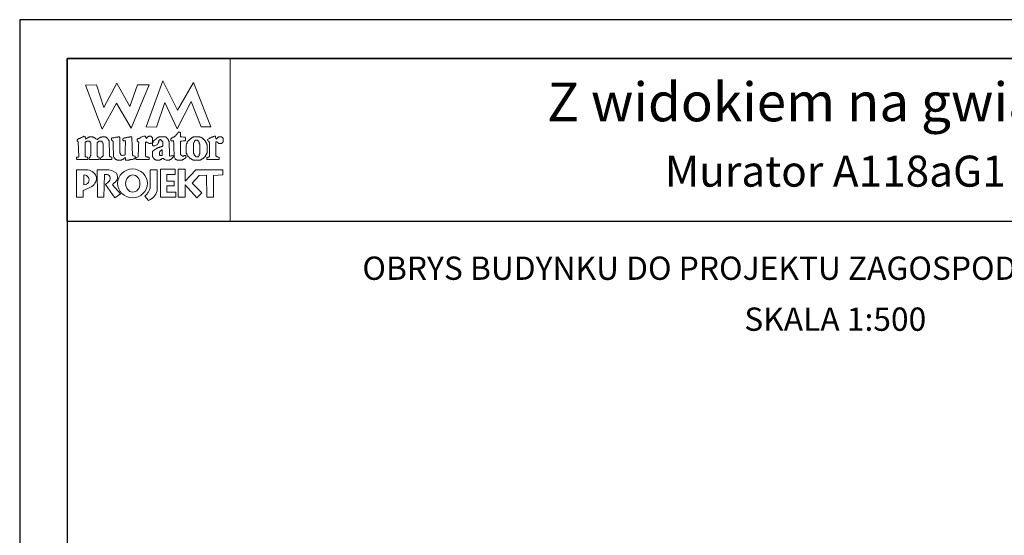
# Model space of a CAD drawing. Units: metres. Extents: x 2681 to 2786, y 220 to 368.
# Drawn here: x 2681 to 2744, y 335 to 368 of the extents above; entities that cross this region are included whole.
import ezdxf
from ezdxf.enums import TextEntityAlignment as Align

# ---------------------------------------------------------------- set-up
doc = ezdxf.new("R2010")
doc.units = ezdxf.units.M
doc.layers.add('A-ŚCIANY', color=21, linetype='Continuous')
doc.layers.add('cienkie', color=1, linetype='Continuous', lineweight=15)
doc.layers.add('grube', color=2, linetype='Continuous', lineweight=30)
doc.styles.add('Arial', font='arial.ttf')

# ---------------------------------------------------------------- blocks, each defined once
blk = doc.blocks.new('ramka')
at = {"layer": 'A-ŚCIANY', "ltscale": 0.03}
blk.add_lwpolyline([(0, 0), (105, 0), (105, 148.4999999999999), (0, 148.4999999999999)], close=True, dxfattribs=at)
at = {"layer": 'cienkie', "ltscale": 3}
for p, q in [((7.443316519561904, 139.6364438839922), (7.443316519561904, 139.6735182850006)), ((7.443316519561904, 139.5993694829822), (7.443316519561904, 139.6364438839922)), ((7.443316519561904, 139.5622950819731), (7.443316519561904, 139.5993694829822)), ((4.133102143769065, 138.4950819672178), (4.133102143769065, 137.8701134930683))]:
    blk.add_line(p, q, dxfattribs=at)
for points in [[(3.050000000000182, 145.9999999999999), (13.5500000000161, 145.9999999999999), (13.5500000000161, 135.4999999999999), (3.050000000000182, 135.4999999999999)], [(8.804476670874465, 141.5854981084587), (8.142433795714624, 141.5920695460372), (9.22161267339925, 144.5590027742884), (10.16563682220976, 142.6721315889149), (11.19577553594218, 144.4534678436464), (12.30006305171082, 141.6049184741578), (11.67244640605577, 141.5986409836151), (11.04090649434056, 143.2349170239715), (10.13993896595593, 141.4742749054321), (9.337200063048613, 143.1664564943375)], [(7.591614123588897, 144.3078184111111), (8.327805800759506, 144.3078184111111), (7.167023518285987, 141.5113493064404), (6.236142244645634, 143.1293820933284), (5.311538461551208, 141.4398486759237), (4.244325346776805, 144.2707440101028), (4.943442622953171, 144.3078184111111), (5.413542055490552, 142.8354350567583), (6.260956935694139, 144.4190416141386), (7.092874716273855, 142.9095838587759)], [(4.519049306439683, 139.6460567465379), (4.538272383361118, 139.6735182850006), (4.549648928125407, 139.6992161412417), (4.562203909202708, 139.7237355611668), (4.575346784355133, 139.747667087018), (4.575346784355133, 140.5553593947108), (4.562203909202708, 140.5685022698689), (4.549648928125407, 140.5810572509535), (4.538272383361118, 140.5924337957201), (4.538272383361118, 140.6055766708765), (4.538272383361118, 140.618131651962), (4.538272383361118, 140.62950819673), (4.525129508197551, 140.6426510718872), (4.512574527105699, 140.6552060529719), (4.501197982341637, 140.6665825977393), (4.488055107190803, 140.6665825977393), (4.475500126113275, 140.6665825977393), (4.464123581349213, 140.6665825977393), (4.427147162668916, 140.6665825977393), (4.390758638087391, 140.6665825977393), (4.355548549808191, 140.6665825977393), (4.342405674655765, 140.6665825977393), (4.329850693576645, 140.6665825977393), (4.318474148812584, 140.6665825977393), (4.305331273650609, 140.6552060529719), (4.292776292558756, 140.6426510718872), (4.281399747794694, 140.62950819673), (4.268256872642269, 140.62950819673), (4.255701891564513, 140.62950819673), (4.244325346776805, 140.62950819673), (4.231182471624379, 140.62950819673), (4.218627490546623, 140.62950819673), (4.207250945781198, 140.62950819673), (4.207250945781198, 139.6735182850006), (4.218627490546623, 139.6735182850006), (4.231182471624379, 139.6735182850006), (4.244325346776805, 139.6735182850006), (4.281399747794694, 139.6621417402341), (4.318474148812584, 139.6495867591486), (4.355548549808191, 139.6364438839922), (4.36623921814703, 139.5993694829822), (4.377517780571907, 139.5622950819731), (4.389974779310251, 139.5252206809648), (4.377517780571907, 139.5138441361975), (4.36623921814703, 139.5012891551127), (4.355548549808191, 139.4881462799555), (3.693505674647895, 139.4881462799555), (3.680362799497289, 139.5012891551127), (3.667807818419533, 139.5138441361975), (3.656431273655471, 139.5252206809648), (3.656431273655471, 139.5509185372059), (3.656431273655471, 139.575437957131), (3.656431273655471, 139.5993694829822), (3.656431273655471, 139.6125123581386), (3.656431273655471, 139.6250673392241), (3.656431273655471, 139.6364438839922), (3.691641361921938, 139.6364438839922), (3.728029886516197, 139.6364438839922), (3.765006305171028, 139.6364438839922), (3.776382849935089, 139.6495867591486), (3.788937831025578, 139.6621417402341), (3.802080706188917, 139.6735182850006), (3.765006305171028, 140.62950819673), (3.751863430018602, 140.6426510718872), (3.7393084489172, 140.6552060529719), (3.727931904151774, 140.6665825977393), (3.703706431278079, 140.6707031525925), (3.694782093326012, 140.6995390920644), (3.693505674647895, 140.7778058007659), (3.704196342988325, 140.7778058007659), (3.71547490541343, 140.7778058007659), (3.727931904151774, 140.7778058007659), (3.7393084489172, 140.7902627995042), (3.751863430018602, 140.801541361925), (3.765006305171028, 140.8122320302734), (3.776382849935089, 140.8253749054306), (3.788937831025578, 140.8379298865154), (3.802080706188917, 140.8493064312818), (3.813457250953206, 140.8493064312818), (3.826012232032326, 140.8493064312818), (3.839155107184752, 140.8493064312818), (3.850531651948813, 140.8493064312818), (3.863086633037483, 140.8493064312818), (3.876229508202641, 140.8493064312818), (3.887606052966703, 140.8624493064398), (3.900161034045823, 140.8750042875237), (3.913303909196657, 140.8863808322902), (3.950378310214546, 140.8995237074482), (3.987452711234027, 140.912078688533), (4.024527112228043, 140.9234552333002), (4.035217780566882, 140.9365981084565), (4.046496342993578, 140.949153089542), (4.058953341731922, 140.9605296343092), (4.070329886495983, 140.9605296343092), (4.08288486759875, 140.9605296343092), (4.096027742749811, 140.9605296343092), (4.107404287513873, 140.9736725094658), (4.119959268605726, 140.9862274905512), (4.133102143769065, 140.9976040353176), (4.186653467855194, 140.9825015132487), (4.215489407309633, 140.9632757881547), (4.244325346776805, 140.9234552333002), (4.231182471624379, 140.9234552333002), (4.218627490546623, 140.9234552333002), (4.207250945781198, 140.9234552333002), (4.218627490546623, 140.8863808322902), (4.231182471624379, 140.8493064312818), (4.244325346776805, 140.8122320302734), (4.268256872642269, 140.8253749054306), (4.292776292558756, 140.8379298865154), (4.318474148812584, 140.8493064312818), (4.329850693576645, 140.8624493064398), (4.342405674655765, 140.8750042875237), (4.355548549808191, 140.8863808322902), (4.36623921814703, 140.8863808322902), (4.377517780571907, 140.8863808322902), (4.389974779310251, 140.8863808322902), (4.401351324074312, 140.8995237074482), (4.413906305178898, 140.912078688533), (4.427049180329732, 140.9234552333002), (4.438425725093794, 140.9234552333002), (4.450980706184055, 140.9234552333002), (4.464123581349213, 140.9234552333002), (4.475500126113275, 140.9365981084565), (4.488055107190803, 140.949153089542), (4.501197982341637, 140.9605296343092), (4.562203909202708, 140.9605296343092), (4.623797730138904, 140.9605296343092), (4.68656998738652, 140.9605296343092), (4.69726065572695, 140.949153089542), (4.708539218150236, 140.9365981084565), (4.72099621688858, 140.9234552333002), (4.73237276165446, 140.9234552333002), (4.744927742757227, 140.9234552333002), (4.758070617908288, 140.9234552333002), (4.769447162673714, 140.912078688533), (4.782002143764203, 140.8995237074482), (4.795145018927542, 140.8863808322902), (4.806521563691831, 140.8863808322902), (4.819076544770951, 140.8863808322902), (4.832219419921785, 140.8863808322902), (4.843595964687438, 140.8750042875237), (4.856150945776108, 140.8624493064398), (4.869293820941266, 140.8493064312818), (4.90636822193369, 140.825472887777), (4.943442622953171, 140.8016393442705), (4.980517023972652, 140.7778058007659), (4.991893568736714, 140.7902627995042), (5.004448549815834, 140.801541361925), (5.017591424965076, 140.8122320302734), (5.041424968470892, 140.8253749054306), (5.06525851198603, 140.8379298865154), (5.089092055488436, 140.8493064312818), (5.100468600252498, 140.8624493064398), (5.113023581344351, 140.8750042875237), (5.126166456506326, 140.8863808322902), (5.137543001270387, 140.8863808322902), (5.150097982349507, 140.8863808322902), (5.163240857501933, 140.8863808322902), (5.174617402265994, 140.8995237074482), (5.187172383356028, 140.912078688533), (5.200315258519822, 140.9234552333002), (5.211691803283884, 140.9234552333002), (5.224246784363004, 140.9234552333002), (5.23738965951361, 140.9234552333002), (5.248766204303138, 140.9234552333002), (5.261321185380893, 140.9234552333002), (5.274464060533319, 140.9234552333002), (5.285840605297381, 140.9365981084565), (5.298395586387414, 140.949153089542), (5.311538461551208, 140.9605296343092), (5.372446406049221, 140.9605296343092), (5.433354350558375, 140.9605296343092), (5.494262295080262, 140.9605296343092), (5.505638839844323, 140.949153089542), (5.518193820936176, 140.9365981084565), (5.531336696098151, 140.9234552333002), (5.542713240864032, 140.9234552333002), (5.555268221941333, 140.9234552333002), (5.568411097093758, 140.9234552333002), (5.579787641883286, 140.912078688533), (5.592342622961041, 140.8995237074482), (5.605485498111648, 140.8863808322902), (5.629417023967562, 140.8624493064398), (5.653936443895418, 140.8379298865154), (5.679634300125144, 140.8122320302734), (5.690324968464211, 140.801541361925), (5.70160353088886, 140.7902627995042), (5.714060529627204, 140.7778058007659), (5.714060529627204, 140.7664292559977), (5.714060529627204, 140.7538742749131), (5.714060529627204, 140.7407313997559), (5.725437074391266, 140.7293548549887), (5.737992055495852, 140.7167998739048), (5.751134930646913, 140.7036569987467), (5.751134930646913, 140.5924337957201), (5.778321059272457, 139.9310529634365), (5.788209331666167, 139.7105926860081), (5.799585876430228, 139.6992161412417), (5.812140857509576, 139.6866611601578), (5.825283732658818, 139.6735182850006), (5.862358133678299, 139.6621417402341), (5.899432534672314, 139.6495867591486), (5.936506935690204, 139.6364438839922), (5.936506935690204, 139.6250673392241), (5.936506935690204, 139.6125123581386), (5.936506935690204, 139.5993694829822), (5.936506935690204, 139.575437957131), (5.936506935690204, 139.5509185372059), (5.936506935690204, 139.5252206809648), (5.92336406053937, 139.5138441361975), (5.910809079461842, 139.5012891551127), (5.899432534672314, 139.4881462799555), (5.677769987399188, 139.4881462799555), (5.457285876425431, 139.4881462799555), (5.23738965951361, 139.4881462799555), (5.224246784363004, 139.5012891551127), (5.211691803283884, 139.5138441361975), (5.200315258519822, 139.5252206809648), (5.211691803283884, 139.5622950819731), (5.224246784363004, 139.5993694829822), (5.23738965951361, 139.6364438839922), (5.261321185380893, 139.6495867591486), (5.285840605297381, 139.6621417402341), (5.311538461551208, 139.6735182850006), (5.32291500631527, 139.6866611601578), (5.33546998739439, 139.6992161412417), (5.348612862545224, 139.7105926860081), (5.359303530884063, 139.7105926860081), (5.370582093310531, 139.7105926860081), (5.383039092048875, 139.7105926860081), (5.383039092048875, 140.5182849937025), (5.370582093310531, 140.5182849937025), (5.359303530884063, 140.5182849937025), (5.348612862545224, 140.5182849937025), (5.348612862545224, 140.5314278688606), (5.348612862545224, 140.5439828499436), (5.348612862545224, 140.5553593947108), (5.33546998739439, 140.5685022698689), (5.32291500631527, 140.5810572509535), (5.311538461551208, 140.5924337957201), (5.311538461551208, 140.6055766708765), (5.311538461551208, 140.618131651962), (5.311538461551208, 140.62950819673), (5.298395586387414, 140.6426510718872), (5.285840605297381, 140.6552060529719), (5.274464060533319, 140.6665825977393), (5.261321185380893, 140.6665825977393), (5.248766204303138, 140.6665825977393), (5.23738965951361, 140.6665825977393), (5.187172383356028, 140.6665825977393), (5.137543001270387, 140.6665825977393), (5.089092055488436, 140.6665825977393), (5.075949180336011, 140.6552060529719), (5.063394199234608, 140.6426510718872), (5.052017654470546, 140.62950819673), (5.039560655730384, 140.618131651962), (5.028282093305506, 140.6055766708765), (5.017591424965076, 140.5924337957201), (4.980517023972652, 140.5924337957201), (4.980517023972652, 139.7105926860081), (5.017591424965076, 139.7105926860081), (5.017591424965076, 139.6992161412417), (5.017591424965076, 139.6866611601578), (5.017591424965076, 139.6735182850006), (5.052801513245868, 139.6621417402341), (5.089190037827393, 139.6495867591486), (5.126166456506326, 139.6364438839922), (5.126166456506326, 139.6250673392241), (5.126166456506326, 139.6125123581386), (5.126166456506326, 139.5993694829822), (5.126166456506326, 139.575437957131), (5.126166456506326, 139.5509185372059), (5.126166456506326, 139.5252206809648), (5.113023581344351, 139.5138441361975), (5.100468600252498, 139.5012891551127), (5.089092055488436, 139.4881462799555), (4.464123581349213, 139.4881462799555), (4.464123581349213, 139.5012891551127), (4.464123581349213, 139.5138441361975), (4.464123581349213, 139.5252206809648), (4.464123581349213, 139.5509185372059), (4.464123581349213, 139.575437957131), (4.464123581349213, 139.5993694829822), (4.483346658257915, 139.6268336696149)], [(7.223518284989495, 140.9234552333002), (7.22902383355904, 140.7274905422532), (7.234894829779023, 140.5315258512052), (7.241062421184779, 140.3355611601591), (7.247449810858143, 140.1395964691121), (7.253985498117345, 139.943631778065), (7.260592686007385, 139.747667087018), (7.308357755367297, 139.7362905422507), (7.356710718786189, 139.7237355611668), (7.406242118544014, 139.7105926860081), (7.417618663308076, 139.6992161412417), (7.430173644398337, 139.6866611601578), (7.443316519561904, 139.6735182850006), (7.443316519561904, 139.6364438839922), (7.443316519561904, 139.5993694829822), (7.443316519561904, 139.5622950819731), (7.430173644398337, 139.5509185372059), (7.417618663308076, 139.5383635561226), (7.406242118544014, 139.5252206809648), (7.382408575040017, 139.5252206809648), (7.358575031524879, 139.5252206809648), (7.334741488020882, 139.5252206809648), (7.297667087026639, 139.5138441361975), (7.260592686007385, 139.5012891551127), (7.223518284989495, 139.4881462799555), (7.186443883997072, 139.4881462799555), (7.149369482977363, 139.4881462799555), (7.112295081983575, 139.4881462799555), (7.086597225729747, 139.4774556116071), (7.06207780581326, 139.466177049187), (7.038146279944385, 139.453720050448), (7.01431273644198, 139.453720050448), (6.990479192952307, 139.453720050448), (6.96664564944831, 139.453720050448), (6.916428373277995, 139.453720050448), (6.866798991180985, 139.453720050448), (6.818348045397443, 139.453720050448), (6.818348045397443, 139.5032514501963), (6.818348045397443, 139.5516044136254), (6.818348045397443, 139.5993694829822), (6.766168474150618, 139.5979977301453), (6.746945397240324, 139.5883848675971), (6.744199243383719, 139.5622950819731), (6.720365699881313, 139.5509185372059), (6.696532156366175, 139.5383635561226), (6.672698612862405, 139.5252206809648), (6.659555737711344, 139.5138441361975), (6.647000756632224, 139.5012891551127), (6.635624211868162, 139.4881462799555), (6.622481336704823, 139.4881462799555), (6.609926355614334, 139.4881462799555), (6.598549810850272, 139.4881462799555), (6.585406935697847, 139.4774556116071), (6.572851954620546, 139.466177049187), (6.561475409832383, 139.453720050448), (6.548332534679957, 139.453720050448), (6.535777553600838, 139.453720050448), (6.524401008836776, 139.453720050448), (6.474183732666461, 139.453720050448), (6.424554350569451, 139.453720050448), (6.3761034047875, 139.453720050448), (6.352269861283503, 139.453720050448), (6.328436317792239, 139.453720050448), (6.304602774289833, 139.453720050448), (6.291459899126039, 139.453720050448), (6.278904918036005, 139.453720050448), (6.267528373270125, 139.453720050448), (6.254385498119518, 139.466177049187), (6.241830517040398, 139.4774556116071), (6.230453972250871, 139.4881462799555), (6.217311097101629, 139.4881462799555), (6.204756116022509, 139.4881462799555), (6.193379571258447, 139.4881462799555), (6.180236696093289, 139.5012891551127), (6.167681715004619, 139.5138441361975), (6.156305170238738, 139.5252206809648), (6.143162295088132, 139.5383635561226), (6.130607314009012, 139.5509185372059), (6.11923076924495, 139.5622950819731), (6.106087894081156, 139.575437957131), (6.093532912991122, 139.5879929382158), (6.082156368227061, 139.5993694829822), (6.082156368227061, 139.6125123581386), (6.082156368227061, 139.6250673392241), (6.082156368227061, 139.6364438839922), (6.069013493074635, 139.6495867591486), (6.056458511971414, 139.6621417402341), (6.045081967207352, 139.6735182850006), (6.045081967207352, 139.6866611601578), (6.045081967207352, 139.6992161412417), (6.045081967207352, 139.7105926860081), (6.045081967207352, 139.7475691046733), (6.045081967207352, 139.7839576292619), (6.045081967207352, 139.8191677175357), (6.035606809592764, 140.013352837333), (6.026875788141069, 140.2067938209404), (6.018642622959078, 140.3997395964774), (6.010655737703701, 140.5924337957201), (6.010655737703701, 140.6055766708765), (6.010655737703701, 140.618131651962), (6.010655737703701, 140.62950819673), (6.010655737703701, 140.6426510718872), (6.010655737703701, 140.6552060529719), (6.010655737703701, 140.6665825977393), (5.997512862552867, 140.6797254728955), (5.984957881475339, 140.6922804539794), (5.973581336709685, 140.7036569987467), (5.947883480455857, 140.7167998739048), (5.92336406053937, 140.7293548549887), (5.899432534672314, 140.7407313997559), (5.899432534672314, 140.7777078184187), (5.899432534672314, 140.8140963430098), (5.899432534672314, 140.8493064312818), (5.910809079461842, 140.8624493064398), (5.92336406053937, 140.8750042875237), (5.936506935690204, 140.8863808322902), (5.984272005048524, 140.8863808322902), (6.032624968467417, 140.8863808322902), (6.082156368227061, 140.8863808322902), (6.11923076924495, 140.8995237074482), (6.156305170238738, 140.912078688533), (6.193379571258447, 140.9234552333002), (6.217311097101629, 140.9234552333002), (6.241830517040398, 140.9234552333002), (6.267528373270125, 140.9234552333002), (6.278904918036005, 140.9234552333002), (6.291459899126039, 140.9234552333002), (6.304602774289833, 140.9234552333002), (6.315979319053895, 140.9365981084565), (6.328534300131423, 140.949153089542), (6.341677175283849, 140.9605296343092), (6.352367843622687, 140.9605296343092), (6.363646406049156, 140.9605296343092), (6.3761034047875, 140.9605296343092), (6.387479949551562, 140.9605296343092), (6.400034930654556, 140.9605296343092), (6.41317780580539, 140.9605296343092), (6.424554350569451, 140.9365981084565), (6.437109331661304, 140.912078688533), (6.450252206823279, 140.8863808322902), (6.450252206823279, 140.6956912988732), (6.450252206823279, 140.5048746532227), (6.450252206823279, 140.3138037831099), (6.450252206823279, 140.1223515763007), (6.450252206823279, 139.9303909205623), (6.461628751588933, 139.9064593947111), (6.474183732666461, 139.8819399747851), (6.487326607818886, 139.856242118544), (6.487326607818886, 139.8448655737774), (6.487326607818886, 139.832310592692), (6.487326607818886, 139.8191677175357), (6.498703152582948, 139.8084770491864), (6.511258133673209, 139.7971984867656), (6.524401008836776, 139.7847414880272), (6.535777553600838, 139.77336494326), (6.548332534679957, 139.7608099621752), (6.561475409832383, 139.747667087018), (6.622383354352678, 139.7548277427558), (6.683291298863423, 139.7608099621752), (6.744199243383719, 139.7662042875222), (6.755575788149599, 139.7846435056808), (6.768130769239633, 139.802494829767), (6.781273644404791, 139.8191677175357), (6.78967364438995, 140.0316437578883), (6.798817780573245, 140.2438682219494), (6.808459773016466, 140.4555974779398), (6.818348045397443, 140.6665825977393), (6.805205170246609, 140.6797254728955), (6.792650189168853, 140.6922804539794), (6.781273644404791, 140.7036569987467), (6.744297225724495, 140.7036569987467), (6.707908701142969, 140.7036569987467), (6.672698612862405, 140.7036569987467), (6.659555737711344, 140.7167998739048), (6.647000756632224, 140.7293548549887), (6.635624211868162, 140.7407313997559), (6.635624211868162, 140.7645649432615), (6.635624211868162, 140.7883984867671), (6.635624211868162, 140.8122320302734), (6.657299495590451, 140.8467562421275), (6.685449558643541, 140.8659819672213), (6.744199243383719, 140.8863808322902), (6.781273644404791, 140.8863808322902), (6.818348045397443, 140.8863808322902), (6.855422446415332, 140.8863808322902), (6.879353972258514, 140.8995237074482), (6.903873392200467, 140.912078688533), (6.929571248428829, 140.9234552333002), (6.953502774284743, 140.9234552333002), (6.978022194212372, 140.9234552333002), (7.003720050442325, 140.9234552333002), (7.014410718781164, 140.9234552333002), (7.025689281206041, 140.9234552333002), (7.038146279944385, 140.9234552333002), (7.06207780581326, 140.9365981084565), (7.086597225729747, 140.949153089542), (7.112295081983575, 140.9605296343092), (7.123671626747637, 140.9605296343092), (7.136226607826757, 140.9605296343092), (7.149369482977363, 140.9605296343092), (7.173301008831913, 140.9605296343092), (7.197820428761133, 140.9605296343092), (7.223518284989495, 140.9605296343092), (7.223518284989495, 140.949153089542)], [(9.589119293828844, 140.6922804539794), (9.601674274918878, 140.6797254728955), (9.614817150082672, 140.6665825977393), (9.65189155107646, 139.747667087018), (9.66258221941689, 139.7362905422507), (9.673860781841995, 139.7237355611668), (9.686317780580339, 139.7105926860081), (9.747323707454143, 139.7237355611668), (9.808917528377378, 139.7362905422507), (9.871689785625222, 139.747667087018), (9.871689785625222, 139.7362905422507), (9.871689785625222, 139.7237355611668), (9.871689785625222, 139.7105926860081), (9.871689785625222, 139.6866611601578), (9.871689785625222, 139.6621417402341), (9.871689785625222, 139.6364438839922), (9.834615384631206, 139.5993694829822), (9.797540983611725, 139.5622950819731), (9.760466582617482, 139.5252206809648), (9.747323707454143, 139.5138441361975), (9.734768726363654, 139.5012891551127), (9.723392181599593, 139.4881462799555), (9.710249306447167, 139.4881462799555), (9.697694325345765, 139.4881462799555), (9.686317780580339, 139.4881462799555), (9.673860781841995, 139.4774556116071), (9.66258221941689, 139.466177049187), (9.65189155107646, 139.453720050448), (9.626193694848098, 139.453720050448), (9.601674274918878, 139.453720050448), (9.577742749062963, 139.453720050448), (9.52752547289424, 139.453720050448), (9.47789609079723, 139.453720050448), (9.429445145039153, 139.453720050448), (9.379913745279737, 139.4775535939543), (9.33156078183697, 139.5013871374592), (9.283795712502524, 139.5252206809648), (9.270652837340549, 139.5383635561226), (9.258097856248696, 139.5509185372059), (9.246721311484634, 139.5622950819731), (9.221023455254453, 139.5622950819731), (9.19650403531432, 139.5622950819731), (9.172572509471138, 139.5622950819731), (9.159429634307344, 139.5509185372059), (9.14687465321731, 139.5383635561226), (9.135498108453248, 139.5252206809648), (9.122355233300823, 139.5138441361975), (9.109800252224886, 139.5012891551127), (9.098423707459006, 139.4881462799555), (9.085280832295666, 139.4881462799555), (9.072725851203813, 139.4881462799555), (9.061349306439752, 139.4881462799555), (9.04820643128869, 139.4774556116071), (9.035651450185696, 139.466177049187), (9.024274905421635, 139.453720050448), (9.01181790668329, 139.453720050448), (9.000539344256822, 139.453720050448), (8.989848675917983, 139.453720050448), (8.952774274923968, 139.453720050448), (8.915699873906078, 139.453720050448), (8.878625472886597, 139.453720050448), (8.841551071892582, 139.453720050448), (8.804476670874465, 139.453720050448), (8.767402269878858, 139.453720050448), (8.754259394715518, 139.466177049187), (8.74170441362503, 139.4774556116071), (8.730327868860968, 139.4881462799555), (8.706494325358562, 139.5012891551127), (8.68266078184206, 139.5138441361975), (8.658827238337835, 139.5252206809648), (8.645684363187229, 139.5383635561226), (8.633129382109473, 139.5509185372059), (8.621752837345412, 139.5622950819731), (8.608609962180253, 139.5879929382158), (8.59605498109022, 139.6125123581386), (8.584678436326158, 139.6364438839922), (8.571535561175097, 139.6495867591486), (8.558980580095977, 139.6621417402341), (8.547604035306449, 139.6735182850006), (8.547604035306449, 139.7105926860081), (8.547604035306449, 139.747667087018), (8.547604035306449, 139.7847414880272), (8.547604035306449, 139.8342728877746), (8.547604035306449, 139.8826258512048), (8.547604035306449, 139.9303909205623), (8.547604035306449, 139.9560887768034), (8.547604035306449, 139.9806081967278), (8.547604035306449, 140.0045397225799), (8.558980580095977, 140.0176825977377), (8.571535561175097, 140.030237578821), (8.584678436326158, 140.0416141235882), (8.59605498109022, 140.0547569987461), (8.608609962180253, 140.0673119798309), (8.621752837345412, 140.0786885245972), (8.68266078184206, 140.1156649432609), (8.743568726350986, 140.1520534678512), (8.804476670874465, 140.1872635561242), (8.815853215638754, 140.2004064312804), (8.828408196729015, 140.2129614123652), (8.841551071892582, 140.2243379571316), (8.852927616656643, 140.2243379571316), (8.865482597735763, 140.2243379571316), (8.878625472886597, 140.2243379571316), (8.890002017676125, 140.2374808322897), (8.902556998753653, 140.2500358133736), (8.915699873906078, 140.2614123581408), (8.939631399760401, 140.2614123581408), (8.96415081968803, 140.2614123581408), (8.989848675917983, 140.2614123581408), (9.000539344256822, 140.274555233298), (9.01181790668329, 140.2871102143826), (9.024274905421635, 140.2984867591508), (9.04820643128869, 140.2984867591508), (9.072725851203813, 140.2984867591508), (9.098423707459006, 140.2984867591508), (9.109800252224886, 140.3116296343071), (9.122355233300823, 140.3241846153925), (9.135498108453248, 140.3355611601591), (9.14687465321731, 140.3355611601591), (9.159429634307344, 140.3355611601591), (9.172572509471138, 140.3355611601591), (9.183949054236564, 140.3487040353171), (9.19650403531432, 140.3612590164002), (9.209646910466745, 140.3726355611666), (9.209646910466745, 140.459241361925), (9.209646910466745, 140.544668726364), (9.209646910466745, 140.62950819673), (9.19650403531432, 140.6426510718872), (9.183949054236564, 140.6552060529719), (9.172572509471138, 140.6665825977393), (9.14687465321731, 140.6922804539794), (9.122355233300823, 140.7167998739048), (9.098423707459006, 140.7407313997559), (9.095677553604219, 140.7668211853799), (9.076454476682557, 140.7764340479266), (9.024274905421635, 140.7778058007659), (9.024274905421635, 140.7664292559977), (9.024274905421635, 140.7538742749131), (9.024274905421635, 140.7407313997559), (9.01181790668329, 140.7407313997559), (9.000539344256822, 140.7407313997559), (8.989848675917983, 140.7407313997559), (8.97670580076715, 140.7293548549887), (8.96415081968803, 140.7167998739048), (8.952774274923968, 140.7036569987467), (8.952774274923968, 140.6797254728955), (8.952774274923968, 140.6552060529719), (8.952774274923968, 140.62950819673), (8.939631399760401, 140.6055766708765), (8.92707641867014, 140.5810572509535), (8.915699873906078, 140.5553593947108), (8.86685699873874, 140.468557629264), (8.784469735199764, 140.4153002522139), (8.693253467843078, 140.3726355611666), (8.656277049188247, 140.3726355611666), (8.61988852459399, 140.3726355611666), (8.584678436326158, 140.3726355611666), (8.571535561175097, 140.3857784363254), (8.558980580095977, 140.3983334174101), (8.547604035306449, 140.4097099621774), (8.547604035306449, 140.4228528373339), (8.547604035306449, 140.4354078184185), (8.547604035306449, 140.4467843631857), (8.547604035306449, 140.4706179066922), (8.547604035306449, 140.4944514501969), (8.547604035306449, 140.5182849937025), (8.544857881477128, 140.5443747793267), (8.525634804542733, 140.553987641874), (8.473455233294544, 140.5553593947108), (8.473455233294544, 140.5439828499436), (8.473455233294544, 140.5314278688606), (8.473455233294544, 140.5182849937025), (8.46031235814371, 140.5182849937025), (8.44775737706459, 140.5182849937025), (8.436380832300529, 140.5182849937025), (8.399404413620232, 140.5182849937025), (8.363015889038707, 140.5182849937025), (8.327805800759506, 140.5182849937025), (8.265033543510071, 140.5553593947108), (8.203439722575695, 140.5924337957201), (8.142433795714624, 140.62950819673), (8.129290920563562, 140.618131651962), (8.116735939486261, 140.6055766708765), (8.10535939472038, 140.5924337957201), (8.10535939472038, 140.3719735182925), (8.10535939472038, 140.1515132408649), (8.10535939472038, 139.9310529634365), (8.10535939472038, 139.7105926860081), (8.116735939486261, 139.6992161412417), (8.129290920563562, 139.6866611601578), (8.142433795714624, 139.6735182850006), (8.15381034048005, 139.6735182850006), (8.166365321570538, 139.6735182850006), (8.179508196733877, 139.6735182850006), (8.203439722575695, 139.6621417402341), (8.227959142517648, 139.6495867591486), (8.25365699874601, 139.6364438839922), (8.277588524601924, 139.6364438839922), (8.302107944531144, 139.6364438839922), (8.327805800759506, 139.6364438839922), (8.327805800759506, 139.4881462799554), (7.517465321575401, 139.4881462799555), (7.504322446410242, 139.5012891551127), (7.491767465321573, 139.5138441361975), (7.480390920555919, 139.5252206809648), (7.480390920555919, 139.5383635561226), (7.480390920555919, 139.5509185372059), (7.480390920555919, 139.5622950819731), (7.480390920555919, 139.575437957131), (7.480390920555919, 139.5879929382158), (7.480390920555919, 139.5993694829822), (7.628688524606787, 139.6735182850006), (7.635340731411361, 139.8578098360728), (7.642501387143511, 140.0419742749124), (7.650043379566796, 140.2258844892889), (7.657839596464783, 140.4094133669684), (7.66576292560103, 140.5924337957201), (7.652620050449968, 140.6055766708765), (7.640065069370849, 140.618131651962), (7.628688524606787, 140.62950819673), (7.615545649443447, 140.6426510718872), (7.602990668352959, 140.6552060529719), (7.591614123588897, 140.6665825977393), (7.578471248436472, 140.6797254728955), (7.565916267357352, 140.6922804539794), (7.554539722569643, 140.7036569987467), (7.554539722569643, 140.7293548549887), (7.554539722569643, 140.7538742749131), (7.554539722569643, 140.7778058007659), (7.565916267357352, 140.7902627995042), (7.578471248436472, 140.801541361925), (7.591614123588897, 140.8122320302734), (7.602990668352959, 140.8253749054306), (7.615545649443447, 140.8379298865154), (7.628688524606787, 140.8493064312818), (7.652522068109192, 140.8493064312818), (7.676355611600684, 140.8493064312818), (7.700189155104454, 140.8493064312818), (7.711565699868515, 140.8624493064398), (7.724120680971737, 140.8750042875237), (7.737263556122343, 140.8863808322902), (7.748640100886405, 140.8863808322902), (7.761195081978258, 140.8863808322902), (7.774337957142052, 140.8863808322902), (7.785714501906114, 140.8995237074482), (7.798269482983414, 140.912078688533), (7.811412358136067, 140.9234552333002), (7.872418284997138, 140.949153089542), (7.934012105931515, 140.9736725094658), (7.99678436318095, 140.9976040353176), (8.020617906683356, 140.9976040353176), (8.044451450198721, 140.9976040353176), (8.068284993701127, 140.9976040353176), (8.079661538466553, 140.9862274905512), (8.092216519557041, 140.9736725094658), (8.10535939472038, 140.9605296343092), (8.116735939486261, 140.9234552333002), (8.129290920563562, 140.8863808322902), (8.142433795714624, 140.8493064312818), (8.15381034048005, 140.8624493064398), (8.166365321570538, 140.8750042875237), (8.179508196733877, 140.8863808322902), (8.190884741497939, 140.8995237074482), (8.203439722575695, 140.912078688533), (8.21658259772812, 140.9234552333002), (8.227959142517648, 140.9365981084565), (8.240514123594949, 140.949153089542), (8.25365699874601, 140.9605296343092), (8.265033543510071, 140.9605296343092), (8.277588524601924, 140.9605296343092), (8.290731399765264, 140.9605296343092), (8.302107944531144, 140.9736725094658), (8.314662925607081, 140.9862274905512), (8.327805800759506, 140.9976040353176), (8.363015889038707, 140.9976040353176), (8.399404413620232, 140.9976040353176), (8.436380832300529, 140.9976040353176), (8.44775737706459, 140.9862274905512), (8.46031235814371, 140.9736725094658), (8.473455233294544, 140.9605296343092), (8.484831778058606, 140.949153089542), (8.497386759148867, 140.9365981084565), (8.510529634314025, 140.9234552333002), (8.521906179078087, 140.912078688533), (8.534461160155615, 140.8995237074482), (8.547604035306449, 140.8863808322902), (8.547604035306449, 140.8750042875237), (8.547604035306449, 140.8624493064398), (8.547604035306449, 140.8493064312818), (8.547604035306449, 140.8379298865154), (8.547604035306449, 140.8253749054306), (8.547604035306449, 140.8122320302734), (8.547604035306449, 140.7770219420005), (8.547604035306449, 140.7406334174111), (8.547604035306449, 140.7036569987467), (8.547604035306449, 140.6665825977393), (8.547604035306449, 140.62950819673), (8.547604035306449, 140.5924337957201), (8.57369382094248, 140.5951799495662), (8.583306683488445, 140.6144056746602), (8.584678436326158, 140.6665825977393), (8.694037326618854, 140.753188398495), (8.804574653212057, 140.8386157629342), (8.915699873906078, 140.9234552333002), (8.92707641867014, 140.9234552333002), (8.939631399760401, 140.9234552333002), (8.952774274923968, 140.9234552333002), (8.96415081968803, 140.9365981084565), (8.97670580076715, 140.949153089542), (8.989848675917983, 140.9605296343092), (9.01368221942198, 140.9605296343092), (9.037515762937119, 140.9605296343092), (9.061349306439752, 140.9605296343092), (9.14687465321731, 140.9605296343092), (9.233578436332209, 140.9605296343092), (9.320870113498131, 140.9605296343092), (9.344703657000537, 140.9605296343092), (9.368537200515675, 140.9605296343092), (9.392370744019672, 140.9605296343092), (9.403747288783734, 140.949153089542), (9.416302269873995, 140.9365981084565), (9.429445145039153, 140.9234552333002), (9.466519546031577, 140.8863808322902), (9.503593947051058, 140.8493064312818), (9.540668348045074, 140.8122320302734), (9.552044892834601, 140.801541361925), (9.564599873913721, 140.7902627995042), (9.577742749062963, 140.7778058007659), (9.577742749062963, 140.7538742749131), (9.577742749062963, 140.7293548549887), (9.577742749062963, 140.7036569987467)], [(10.43388600254184, 140.6797254728955), (10.34836065573882, 140.6665825977393), (10.34836065573882, 139.8186969825489), (10.37229218160746, 139.7971984867656), (10.38543505675671, 139.7847414880272), (10.39681160152077, 139.77336494326), (10.40936658261262, 139.7608099621752), (10.42250945777619, 139.747667087018), (10.43388600254184, 139.747667087018), (10.44644098361778, 139.747667087018), (10.4595838587702, 139.747667087018), (10.4595838587702, 139.7362905422507), (10.4595838587702, 139.7237355611668), (10.4595838587702, 139.7105926860081), (10.49665825978968, 139.7105926860081), (10.5337326607837, 139.7105926860081), (10.57080706180159, 139.7105926860081), (10.57080706180159, 139.7237355611668), (10.57080706180159, 139.7362905422507), (10.57080706180159, 139.747667087018), (10.58218360656565, 139.747667087018), (10.5947385876575, 139.747667087018), (10.60788146281948, 139.747667087018), (10.61925800758536, 139.747667087018), (10.63181298866266, 139.747667087018), (10.64495586381508, 139.747667087018), (10.65564653215552, 139.747667087018), (10.6669250945788, 139.747667087018), (10.67938209331714, 139.747667087018), (10.69075863808303, 139.7105926860081), (10.70331361918579, 139.6735182850006), (10.71645649433685, 139.6364438839922), (10.70331361918579, 139.6250673392241), (10.69075863808303, 139.6125123581386), (10.67938209331714, 139.5993694829822), (10.6669250945788, 139.5879929382158), (10.65564653215552, 139.575437957131), (10.64495586381508, 139.5622950819731), (10.63181298866266, 139.5622950819731), (10.61925800758536, 139.5622950819731), (10.60788146281948, 139.5622950819731), (10.5947385876575, 139.5509185372059), (10.58218360656565, 139.5383635561226), (10.57080706180159, 139.5252206809648), (10.55766418665098, 139.5138441361975), (10.54510920557323, 139.5012891551127), (10.5337326607837, 139.4881462799555), (10.52058978563127, 139.4881462799555), (10.50803480455374, 139.4881462799555), (10.49665825978968, 139.4881462799555), (10.48351538462612, 139.4774556116071), (10.47096040353426, 139.466177049187), (10.4595838587702, 139.453720050448), (10.12856242119187, 139.453720050448), (10.11541954603945, 139.466177049187), (10.10286456496169, 139.4774556116071), (10.09148802019627, 139.4881462799555), (10.07834514503429, 139.4881462799555), (10.06579016394244, 139.4881462799555), (10.05441361917838, 139.4881462799555), (10.04127074402595, 139.5012891551127), (10.02871576292432, 139.5138441361975), (10.01733921816026, 139.5252206809648), (9.993505674656262, 139.575437957131), (9.969672131164998, 139.6250673392241), (9.945838587662593, 139.6735182850006), (9.945838587662593, 139.6866611601578), (9.945838587662593, 139.6992161412417), (9.945838587662593, 139.7105926860081), (9.937915258526345, 139.9092055485575), (9.930119041628359, 140.1078184111043), (9.922577049181427, 140.3064312736512), (9.915416393449277, 140.5050441361997), (9.908764186644703, 140.7036569987467), (9.871689785625222, 140.7036569987467), (9.834615384631206, 140.7036569987467), (9.797540983611725, 140.7036569987467), (9.784398108460664, 140.7036569987467), (9.771843127381544, 140.7036569987467), (9.760466582617482, 140.7036569987467), (9.747323707454143, 140.7167998739048), (9.734768726363654, 140.7293548549887), (9.723392181599593, 140.7407313997559), (9.723392181599593, 140.7645649432615), (9.723392181599593, 140.7883984867671), (9.723392181599593, 140.8122320302734), (9.734768726363654, 140.8253749054306), (9.747323707454143, 140.8379298865154), (9.760466582617482, 140.8493064312818), (9.771843127381544, 140.8624493064398), (9.784398108460664, 140.8750042875237), (9.797540983611725, 140.8863808322902), (9.808917528377378, 140.8863808322902), (9.821472509466048, 140.8863808322902), (9.834615384631206, 140.8863808322902), (9.845991929395268, 140.8995237074482), (9.858546910472796, 140.912078688533), (9.871689785625222, 140.9234552333002), (9.883066330413158, 140.9234552333002), (9.895621311492278, 140.9234552333002), (9.908764186644703, 140.9234552333002), (9.920140731408765, 140.9365981084565), (9.932695712497434, 140.949153089542), (9.945838587662593, 140.9605296343092), (9.969672131164998, 140.9736725094658), (9.993505674656262, 140.9862274905512), (10.01733921816026, 140.9976040353176), (10.02871576292432, 141.0107469104757), (10.04127074402595, 141.0233018915587), (10.05441361917838, 141.0346784363259), (10.07834514503429, 141.0716548549903), (10.10286456496169, 141.1080433795799), (10.12856242119187, 141.1432534678527), (10.13993896595593, 141.1563963430099), (10.15249394704597, 141.1689513240946), (10.16563682220976, 141.1803278688619), (10.17701336697382, 141.1934707440191), (10.18956834805294, 141.206025725103), (10.20271122320355, 141.2174022698695), (10.21075372006499, 141.2332912988738), (10.21938411097562, 141.249180327878), (10.2291929382236, 141.2650693568814), (10.25645851199351, 141.2623232030352), (10.28490252207848, 141.2589891551171), (10.31393442623676, 141.2544766708785), (10.324625094574, 141.2431001261122), (10.33590365700047, 141.2305451450274), (10.34836065573882, 141.2174022698695), (10.34836065573882, 141.1325627995035), (10.34836065573882, 141.0471354350643), (10.34836065573882, 140.9605296343092), (10.44644098361778, 140.949153089542), (10.54510920557323, 140.9365981084565), (10.64495586381508, 140.9234552333002), (10.65564653215552, 140.912078688533), (10.6669250945788, 140.8995237074482), (10.67938209331714, 140.8863808322902), (10.67938209331714, 140.8386157629342), (10.67938209331714, 140.7902627995042), (10.67938209331714, 140.7407313997559), (10.6669250945788, 140.7293548549887), (10.65564653215552, 140.7167998739048), (10.64495586381508, 140.7036569987467), (10.63181298866266, 140.7036569987467), (10.61925800758536, 140.7036569987467), (10.60788146281948, 140.7036569987467), (10.52058978563127, 140.6922804539794)], [(10.74038802019095, 139.869384993702), (10.75353089535611, 139.856242118544), (10.75353089535611, 139.8448655737774), (10.75353089535611, 139.832310592692), (10.75353089535611, 139.8191677175357), (10.76490744012017, 139.8084770491864), (10.77746242119929, 139.7971984867656), (10.79060529634853, 139.7847414880272), (10.79060529634853, 139.77336494326), (10.79060529634853, 139.7608099621752), (10.79060529634853, 139.747667087018), (10.80198184111441, 139.7362905422507), (10.81453682220467, 139.7237355611668), (10.82767969736824, 139.7105926860081), (10.85161122321142, 139.6866611601578), (10.87613064315178, 139.6621417402341), (10.90182849938174, 139.6364438839922), (10.9132050441458, 139.6250673392241), (10.92576002523606, 139.6125123581386), (10.93890290040122, 139.5993694829822), (10.95027944516528, 139.5879929382158), (10.96283442624281, 139.575437957131), (10.97597730139364, 139.5622950819731), (10.98666796973407, 139.5509185372059), (10.99794653215895, 139.5383635561226), (11.01040353089729, 139.5252206809648), (11.02178007566295, 139.5252206809648), (11.03433505676435, 139.5252206809648), (11.047477931917, 139.5252206809648), (11.05885447668106, 139.5138441361975), (11.0714094577711, 139.5012891551127), (11.08455233293489, 139.4881462799555), (11.09592887769895, 139.4881462799555), (11.10848385877807, 139.4881462799555), (11.1216267339305, 139.4881462799555), (11.13300327869456, 139.4774556116071), (11.14555825978323, 139.466177049187), (11.15870113494839, 139.453720050448), (11.63802017655371, 139.453720050448), (11.64871084489278, 139.466177049187), (11.65998940731743, 139.4774556116071), (11.67244640605577, 139.4881462799555), (11.69637793192442, 139.5012891551127), (11.72089735183954, 139.5138441361975), (11.74659520809473, 139.5252206809648), (11.75797175285879, 139.5383635561226), (11.77052673393655, 139.5509185372059), (11.78366960908716, 139.5622950819731), (11.79504615385122, 139.5622950819731), (11.8076011349433, 139.5622950819731), (11.82074401010686, 139.5622950819731), (11.83212055487093, 139.575437957131), (11.84467553594845, 139.5879929382158), (11.85781841110088, 139.5993694829822), (11.86919495589041, 139.6125123581386), (11.88174993696794, 139.6250673392241), (11.89489281211877, 139.6364438839922), (11.90626935688283, 139.6495867591486), (11.91882433797468, 139.6621417402341), (11.93196721313825, 139.6735182850006), (11.94334375790231, 139.6866611601578), (11.95589873897984, 139.6992161412417), (11.96904161413227, 139.7105926860081), (11.96904161413227, 139.7237355611668), (11.96904161413227, 139.7362905422507), (11.96904161413227, 139.747667087018), (11.9797322824727, 139.7608099621752), (11.99101084489598, 139.77336494326), (12.00346784363592, 139.7847414880272), (12.00346784363592, 139.7971984867656), (12.00346784363592, 139.8084770491864), (12.00346784363592, 139.8191677175357), (12.01484438839998, 139.832310592692), (12.02739936950297, 139.8448655737774), (12.04054224465563, 139.856242118544), (12.04054224465563, 139.869384993702), (12.04054224465563, 139.8819399747851), (12.04054224465563, 139.8933165195515), (12.05191878941969, 139.9064593947111), (12.06447377050836, 139.919014375795), (12.07761664567352, 139.9303909205623), (12.07761664567352, 140.4097099621774), (12.06447377050836, 140.4335435056823), (12.05191878941969, 140.4573770491879), (12.04054224465563, 140.4812105926935), (12.04054224465563, 140.4943534678507), (12.04054224465563, 140.5069084489361), (12.04054224465563, 140.5182849937025), (12.02739936950297, 140.5314278688606), (12.01484438839998, 140.5439828499436), (12.00346784363592, 140.5553593947108), (12.00346784363592, 140.5685022698689), (12.00346784363592, 140.5810572509535), (12.00346784363592, 140.5924337957201), (11.99101084489598, 140.6055766708765), (11.9797322824727, 140.618131651962), (11.96904161413227, 140.62950819673), (11.96904161413227, 140.6426510718872), (11.96904161413227, 140.6552060529719), (11.96904161413227, 140.6665825977393), (11.95589873897984, 140.6797254728955), (11.94334375790231, 140.6922804539794), (11.93196721313825, 140.7036569987467), (11.91882433797468, 140.7167998739048), (11.90626935688283, 140.7293548549887), (11.89489281211877, 140.7407313997559), (11.88174993696794, 140.7538742749131), (11.86919495589041, 140.7664292559977), (11.85781841110088, 140.7778058007659), (11.84467553594845, 140.7902627995042), (11.83212055487093, 140.801541361925), (11.82074401010686, 140.8122320302734), (11.8076011349433, 140.8253749054306), (11.79504615385122, 140.8379298865154), (11.78366960908716, 140.8493064312818), (11.77052673393655, 140.8624493064398), (11.75797175285879, 140.8750042875237), (11.74659520809473, 140.8863808322902), (11.73345233292957, 140.8863808322902), (11.72089735183954, 140.8863808322902), (11.70952080707548, 140.8863808322902), (11.69637793192442, 140.8995237074482), (11.68382295081983, 140.912078688533), (11.67244640605577, 140.9234552333002), (11.65998940731743, 140.9234552333002), (11.64871084489278, 140.9234552333002), (11.63802017655371, 140.9234552333002), (11.62487730140128, 140.9234552333002), (11.61232232032398, 140.9234552333002), (11.6009457755581, 140.9234552333002), (11.58780290039613, 140.9365981084565), (11.57524791930427, 140.949153089542), (11.56387137454021, 140.9605296343092), (11.53817351831026, 140.9605296343092), (11.5136540983699, 140.9605296343092), (11.48972257252672, 140.9605296343092), (11.42881462800642, 140.9605296343092), (11.36790668349568, 140.9605296343092), (11.30699873897379, 140.9605296343092), (11.28130088274384, 140.9605296343092), (11.25678146281598, 140.9605296343092), (11.23284993696188, 140.9605296343092), (11.20715208073034, 140.949153089542), (11.18263266079157, 140.9365981084565), (11.15870113494839, 140.9234552333002), (11.14555825978323, 140.9234552333002), (11.13300327869456, 140.9234552333002), (11.1216267339305, 140.9234552333002), (11.10848385877807, 140.912078688533), (11.09592887769895, 140.8995237074482), (11.08455233293489, 140.8863808322902), (11.0714094577711, 140.8750042875237), (11.05885447668106, 140.8624493064398), (11.047477931917, 140.8493064312818), (11.03433505676435, 140.8493064312818), (11.02178007566295, 140.8493064312818), (11.01040353089729, 140.8493064312818), (10.99794653215895, 140.8379298865154), (10.98666796973407, 140.8253749054306), (10.97597730139364, 140.8122320302734), (10.95027944516528, 140.7883984867671), (10.92576002523606, 140.7645649432615), (10.90182849938174, 140.7407313997559), (10.8886856242309, 140.7293548549887), (10.87613064315178, 140.7167998739048), (10.86475409836225, 140.7036569987467), (10.85161122321142, 140.6922804539794), (10.83905624213389, 140.6797254728955), (10.82767969736824, 140.6665825977393), (10.81453682220467, 140.6552060529719), (10.80198184111441, 140.6426510718872), (10.79060529634853, 140.62950819673), (10.79060529634853, 140.618131651962), (10.79060529634853, 140.6055766708765), (10.79060529634853, 140.5924337957201), (10.79060529634853, 140.5810572509535), (10.79060529634853, 140.5685022698689), (10.79060529634853, 140.5553593947108), (10.77746242119929, 140.5439828499436), (10.76490744012017, 140.5314278688606), (10.75353089535611, 140.5182849937025), (10.74038802019095, 140.4944514501969), (10.72783303910228, 140.4706179066922), (10.71645649433685, 140.4467843631857), (10.71645649433685, 139.8933165195515), (10.72783303910228, 139.8819399747851)], [(11.20715208073034, 139.8819399747851), (11.19577553594218, 139.8933165195515), (11.19577553594218, 140.5553593947108), (11.20715208073034, 140.5685022698689), (11.21970706180946, 140.5810572509535), (11.23284993696188, 140.5924337957201), (11.23284993696188, 140.6055766708765), (11.23284993696188, 140.618131651962), (11.23284993696188, 140.62950819673), (11.25678146281598, 140.6665825977393), (11.28130088274384, 140.7036569987467), (11.30699873897379, 140.7407313997559), (11.31768940731263, 140.7407313997559), (11.3289679697391, 140.7407313997559), (11.34142496847744, 140.7407313997559), (11.3653564943445, 140.7407313997559), (11.38987591425939, 140.7407313997559), (11.41557377051322, 140.7407313997559), (11.42695031527887, 140.7407313997559), (11.4395052963564, 140.7407313997559), (11.45264817150883, 140.7407313997559), (11.46402471627289, 140.7293548549887), (11.47657969736315, 140.7167998739048), (11.48972257252672, 140.7036569987467), (11.50109911729078, 140.6922804539794), (11.5136540983699, 140.6797254728955), (11.52679697352232, 140.6665825977393), (11.52679697352232, 140.6552060529719), (11.52679697352232, 140.6426510718872), (11.52679697352232, 140.62950819673), (11.53817351831026, 140.618131651962), (11.55072849938779, 140.6055766708765), (11.56387137454021, 140.5924337957201), (11.56387137454021, 140.5810572509535), (11.56387137454021, 140.5685022698689), (11.56387137454021, 140.5553593947108), (11.56387137454021, 140.5439828499436), (11.56387137454021, 140.5314278688606), (11.56387137454021, 140.5182849937025), (11.57524791930427, 140.5069084489361), (11.58780290039613, 140.4943534678507), (11.6009457755581, 140.4812105926935), (11.6009457755581, 139.856242118544), (11.58780290039613, 139.8448655737774), (11.57524791930427, 139.832310592692), (11.56387137454021, 139.8191677175357), (11.56387137454021, 139.7953341740292), (11.56387137454021, 139.7715006305236), (11.56387137454021, 139.747667087018), (11.55072849938779, 139.7362905422507), (11.53817351831026, 139.7237355611668), (11.52679697352232, 139.7105926860081), (11.5136540983699, 139.6992161412417), (11.50109911729078, 139.6866611601578), (11.48972257252672, 139.6735182850006), (11.4395052963564, 139.6735182850006), (11.38987591425939, 139.6735182850006), (11.34142496847744, 139.6735182850006), (11.31759142497344, 139.6992161412417), (11.29375788148218, 139.7237355611668), (11.26992433797977, 139.747667087018), (11.25678146281598, 139.7608099621752), (11.24422648172595, 139.77336494326), (11.23284993696188, 139.7847414880272), (11.23284993696188, 139.7971984867656), (11.23284993696188, 139.8084770491864), (11.23284993696188, 139.8191677175357), (11.23284993696188, 139.832310592692), (11.23284993696188, 139.8448655737774), (11.23284993696188, 139.856242118544), (11.21970706180946, 139.869384993702)], [(12.64177515762958, 140.62950819673), (12.63108448929097, 140.62950819673), (12.63108448929097, 139.7105926860081), (12.64177515762958, 139.7105926860081), (12.65305372005605, 139.7105926860081), (12.66551071879439, 139.7105926860081), (12.67688726355846, 139.6992161412417), (12.68944224466168, 139.6866611601578), (12.70258511981228, 139.6735182850006), (12.75103606559605, 139.6621417402341), (12.80066544768169, 139.6495867591486), (12.8508827238395, 139.6364438839922), (12.8508827238395, 139.6250673392241), (12.8508827238395, 139.6125123581386), (12.8508827238395, 139.5993694829822), (12.8508827238395, 139.575437957131), (12.8508827238395, 139.5509185372059), (12.8508827238395, 139.5252206809648), (12.83773984868708, 139.5138441361975), (12.82518486760955, 139.5012891551127), (12.8138083228439, 139.4881462799555), (12.07761664567352, 139.4881462799555), (12.06447377050836, 139.5012891551127), (12.05191878941969, 139.5138441361975), (12.04054224465563, 139.5252206809648), (12.04054224465563, 139.5509185372059), (12.04054224465563, 139.575437957131), (12.04054224465563, 139.5993694829822), (12.07761664567352, 139.6125123581386), (12.1146910466673, 139.6250673392241), (12.15176544768701, 139.6364438839922), (12.16314199245107, 139.6495867591486), (12.17569697352837, 139.6621417402341), (12.18883984867944, 139.6735182850006), (12.20021639346896, 139.6735182850006), (12.21277137454808, 139.6735182850006), (12.22591424969869, 139.6735182850006), (12.22591424969869, 140.5924337957201), (12.21277137454808, 140.5924337957201), (12.20021639346896, 140.5924337957201), (12.18883984867944, 140.5924337957201), (12.18883984867944, 140.6055766708765), (12.18883984867944, 140.618131651962), (12.18883984867944, 140.62950819673), (12.17569697352837, 140.6426510718872), (12.16314199245107, 140.6552060529719), (12.15176544768701, 140.6665825977393), (12.11792711224371, 140.6901221942073), (12.10351046660571, 140.7189581336785), (12.09615384616973, 140.7778058007659), (12.13862257252185, 140.8016393442705), (12.18167919294729, 140.825472887777), (12.22591424969869, 140.8493064312818), (12.23729079446457, 140.8624493064398), (12.24984577555324, 140.8750042875237), (12.2629886507184, 140.8863808322902), (12.27436519548246, 140.8863808322902), (12.28692017656158, 140.8863808322902), (12.30006305171082, 140.8863808322902), (12.31075372005125, 140.8995237074482), (12.32203228247613, 140.912078688533), (12.33448928121607, 140.9234552333002), (12.35842080708153, 140.9234552333002), (12.38294022699802, 140.9234552333002), (12.40863808325184, 140.9234552333002), (12.42001462801591, 140.9365981084565), (12.43256960909503, 140.949153089542), (12.44571248424745, 140.9605296343092), (12.48278688526534, 140.9736725094658), (12.51986128625936, 140.9862274905512), (12.55693568727884, 140.9976040353176), (12.5683122320429, 140.9976040353176), (12.58086721313339, 140.9976040353176), (12.59401008829673, 140.9976040353176), (12.61068297605425, 140.9365981084565), (12.62853430013956, 140.8750042875237), (12.64697351829818, 140.8122320302734), (12.66551071879439, 140.8253749054306), (12.68404791931607, 140.8379298865154), (12.70258511981228, 140.8493064312818), (12.71396166457635, 140.8624493064398), (12.7265166456682, 140.8750042875237), (12.73965952083199, 140.8863808322902), (12.75103606559605, 140.8995237074482), (12.76359104667335, 140.912078688533), (12.77673392182578, 140.9234552333002), (12.80066544768169, 140.9365981084565), (12.82518486760955, 140.949153089542), (12.8508827238395, 140.9605296343092), (12.86225926862903, 140.9605296343092), (12.87481424970656, 140.9605296343092), (12.88795712485739, 140.9605296343092), (12.92316721312545, 140.9605296343092), (12.95955573771812, 140.9605296343092), (12.99653215637295, 140.9605296343092), (13.0204636822416, 140.9365981084565), (13.04498310215831, 140.912078688533), (13.07068095841214, 140.8863808322902), (13.0820575031762, 140.8750042875237), (13.0946124842535, 140.8624493064398), (13.10775535940456, 140.8493064312818), (13.10775535940456, 140.8379298865154), (13.10775535940456, 140.8253749054306), (13.10775535940456, 140.8122320302734), (13.10775535940456, 140.7644669609151), (13.10775535940456, 140.716113997485), (13.10775535940456, 140.6665825977393), (13.10775535940456, 140.6552060529719), (13.10775535940456, 140.6426510718872), (13.10775535940456, 140.62950819673), (13.0946124842535, 140.618131651962), (13.0820575031762, 140.6055766708765), (13.07068095841214, 140.5924337957201), (13.05753808324698, 140.5810572509535), (13.04498310215831, 140.5685022698689), (13.03360655739243, 140.5553593947108), (13.0204636822416, 140.5439828499436), (13.0079087011386, 140.5314278688606), (12.99653215637295, 140.5182849937025), (12.98407515763461, 140.5182849937025), (12.97279659520973, 140.5182849937025), (12.96210592687089, 140.5182849937025), (12.92503152587528, 140.5182849937025), (12.88795712485739, 140.5182849937025), (12.8508827238395, 140.5182849937025), (12.83773984868708, 140.5182849937025), (12.82518486760955, 140.5182849937025), (12.8138083228439, 140.5182849937025), (12.80066544768169, 140.5314278688606), (12.78811046658984, 140.5439828499436), (12.77673392182578, 140.5553593947108), (12.76359104667335, 140.5685022698689), (12.75103606559605, 140.5810572509535), (12.73965952083199, 140.5924337957201), (12.7265166456682, 140.6055766708765), (12.71396166457635, 140.618131651962), (12.70258511981228, 140.62950819673), (12.68944224466168, 140.62950819673), (12.67688726355846, 140.62950819673), (12.66551071879439, 140.62950819673), (12.65305372005605, 140.62950819673)], [(9.159429634307344, 140.1157629256073), (9.172572509471138, 140.1157629256073), (9.172572509471138, 139.747667087018), (9.024274905421635, 139.747667087018), (9.01181790668329, 139.7715006305236), (9.000539344256822, 139.7953341740292), (8.989848675917983, 139.8191677175357), (8.989848675917983, 139.9674653215706), (9.025058764198775, 140.0045397225799), (9.061447288780528, 140.0416141235882), (9.098423707459006, 140.0786885245972), (9.109800252224886, 140.0918313997537), (9.122355233300823, 140.1043863808392), (9.135498108453248, 140.1157629256073), (9.14687465321731, 140.1157629256073)], [(9.061349306439752, 138.8631778058062), (9.061349306439752, 137.062421185373), (10.05441361917838, 137.062421185373), (10.05441361917838, 137.3934426229532), (9.466519546031577, 137.3934426229532), (9.466519546031577, 137.7986128625516), (9.945838587662593, 137.7986128625516), (9.945838587662593, 138.0925598991209), (9.466519546031577, 138.0925598991209), (9.466519546031577, 138.5321563682268), (10.01733921816026, 138.5321563682268), (10.01733921816026, 138.8631778058062)], [(10.20271122320355, 138.8631778058062), (10.20271122320355, 137.062421185373), (10.64495586381508, 137.062421185373), (10.66128581336716, 137.8701134930683), (11.39615340480532, 137.0253467843656), (11.71834782481483, 137.3475412041999), (11.09592887769895, 137.969960151327), (11.56387137454021, 138.4606557377101), (12.02739936950297, 138.4731127364493), (12.04054224465563, 137.062421185373), (12.48278688526534, 137.062421185373), (12.48278688526534, 138.4606557377101), (13.07068095841214, 138.4950819672178), (13.07068095841214, 138.826103404797), (11.33519646910827, 138.8207580706227), (10.66128581336716, 138.0925598991209), (10.64495586381508, 138.8631778058062)]]:
    blk.add_lwpolyline(points, close=True, dxfattribs=at)
for points in [[(4.096027742749357, 137.5020176544801, 0.05077275374261809), (4.649495586392732, 137.7615384615423, 0.3174523742968307), (4.924022257262777, 138.405927301391, 0.3009843130038337), (4.281399747794694, 138.8261034047968), (3.656431273655471, 138.826103404797), (3.656431273655471, 137.062421185373), (4.096027742749811, 137.062421185373)], [(6.487326607818886, 137.27084287516), (6.131196532166541, 137.0253467843656), (5.531336696098151, 137.8895338587675), (5.70939629004215, 138.0487207483415, 0.6312587781778858), (5.629417023967562, 138.5321563682268), (5.457187894086246, 138.5321563682268), (5.420113493066765, 137.062421185373), (5.017591424965076, 137.062421185373), (4.980517023972652, 138.826103404797), (5.568411097093758, 138.826103404797, -0.1976224831866892), (6.230453972251325, 138.6006168978606, -0.2835859115196075), (6.252047515408776, 138.1506847105379, -0.03412427966382114), (5.973581336710595, 137.8701134930686)], [(8.28262703370865, 136.8500683925744, 0.2463262329258766), (8.841551071892582, 137.467883880907), (8.841551071892582, 138.826103404797), (8.399306431282639, 138.826103404797), (8.399306431282639, 137.6431326012682, -0.163533250196616), (8.049667585889438, 137.14020861493)]]:
    blk.add_lwpolyline(points, format="xyb", close=True, dxfattribs=at)
blk.add_lwpolyline([(4.138790416151551, 137.8701134930681, 1.047569300165585), (4.145067906690201, 138.4950819672175)], format="xyb", dxfattribs=at)
for centre, major_axis, ratio in [((7.260592686008749, 137.9543817483088), (0.9559899117191236, -0.002729474898463556), 0.9718633551060402), ((7.279632355350259, 137.9426814530977), (-0.00295078925622538, -0.5524142929932032), 0.835033263629726)]:
    blk.add_ellipse(centre, major_axis=major_axis, ratio=ratio, dxfattribs=at)
at = {"layer": 'grube', "ltscale": 3}
for points in [[(3.050000000000182, 2.5), (101.95, 2.5), (101.95, 145.9999999999999), (3.049999999999955, 145.9999999999999)], [(3.050000000000182, 145.9999999999999), (101.95, 145.9999999999999), (101.95, 135.4999999999999), (3.050000000000182, 135.4999999999999)]]:
    blk.add_lwpolyline(points, close=True, dxfattribs=at)
at = {"layer": 'cienkie', "ltscale": 3, "char_height": 1.5, "attachment_point": 2, "style": 'Arial'}
for s, insert, width in [('OBRYS BUDYNKU DO PROJEKTU ZAGOSPODAROWANIA TERENU', (52.49999999966212, 133.2390292823256), 86.56026180518893), ('SKALA 1:500', (52.49999999966212, 129.9547509285764), 19.94346475091083)]:
    blk.add_mtext(s, dxfattribs=dict(at, insert=insert, width=width))

msp = doc.modelspace()

# ---------------------------------------------------------------- block references
at = {"layer": 'A-ŚCIANY'}
msp.add_blockref('ramka', (2680.734542454363, 219.8357446545684), dxfattribs=at)

# ---------------------------------------------------------------- texts
at = {"layer": 'cienkie', "style": 'Arial'}
for s, height, p in [('Z widokiem na gwiazdy', 2.5, (2733.234542454587, 361.7865745772605)), ('Murator A118aG1', 2, (2733.234542454587, 357.5772748955869))]:
    msp.add_text(s, height=height, dxfattribs=at).set_placement(p, align=Align.CENTER)

doc.saveas('drawing.dxf')
